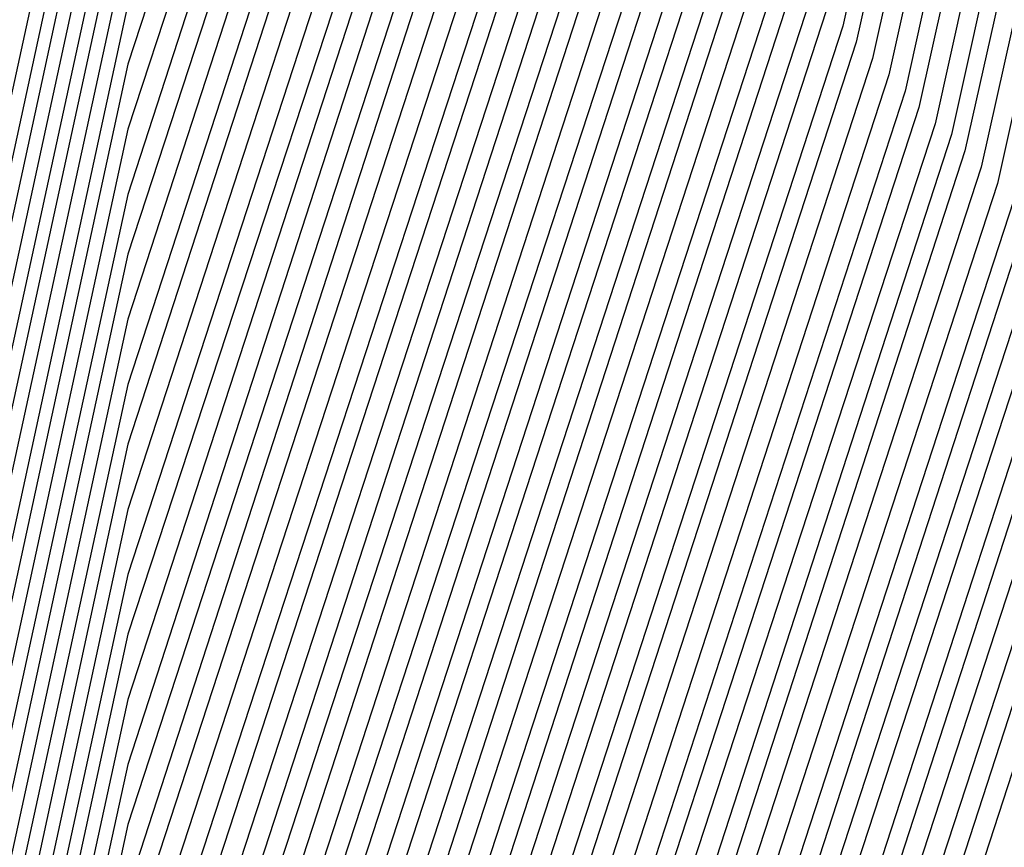
# Model space of a CAD drawing. Units: inches. Extents: x 986963 to 989603, y 7216058 to 7218698.
# Drawn here: x 988698 to 988701, y 7217306 to 7217309 of the extents above; entities that cross this region are included whole.
import ezdxf

# ---------------------------------------------------------------- set-up
doc = ezdxf.new("R2010")
doc.units = ezdxf.units.IN
doc.header["$MEASUREMENT"] = 0
doc.layers.add('Contour_98697216', color=7, linetype='Continuous', true_color=0xda5f38)

msp = doc.modelspace()

# ---------------------------------------------------------------- linework, layer by layer
at = {"layer": 'Contour_98697216'}
for points in [[(988684.9933, 7217328.8536, 2989), (988688.0499, 7217328.3849, 2989), (988692.8644, 7217327.1154, 2989), (988693.2257, 7217327.0958, 2989), (988698.0499, 7217324.6349, 2989), (988699.6124, 7217323.4826, 2989), (988700.4913, 7217321.9201, 2989), (988701.0382, 7217318.9318, 2989), (988702.0441, 7217315.924, 2989), (988702.5519, 7217311.9201, 2989), (988701.7316, 7217308.2286, 2989), (988700.462, 7217304.3224, 2989), (988699.8273, 7217301.9201, 2989), (988699.3683, 7217300.5919, 2989), (988698.0499, 7217298.3263, 2989), (988696.2238, 7217293.7365, 2989), (988694.173, 7217291.9201, 2989), (988691.3214, 7217288.6388, 2989), (988688.0499, 7217286.9591, 2989), (988683.8019, 7217286.1583, 2989)], [(988684.9445, 7217328.8146, 2988), (988688.0499, 7217328.3263, 2988), (988692.9425, 7217327.0372, 2988), (988693.1574, 7217327.0177, 2988), (988698.0499, 7217324.5372, 2988), (988699.5538, 7217323.424, 2988), (988700.3937, 7217321.9201, 2988), (988700.921, 7217319.049, 2988), (988701.9855, 7217315.8654, 2988), (988702.4835, 7217311.9201, 2988), (988701.673, 7217308.2872, 2988), (988700.3546, 7217304.2247, 2988), (988699.7492, 7217301.9201, 2988), (988699.3097, 7217300.6701, 2988), (988698.0499, 7217298.4826, 2988), (988696.1749, 7217293.7951, 2988), (988694.0753, 7217291.9201, 2988), (988691.2726, 7217288.6974, 2988), (988688.0499, 7217287.0372, 2988), (988683.7335, 7217286.2365, 2988)], [(988684.8956, 7217328.756, 2987), (988688.0499, 7217328.2677, 2987), (988693.0206, 7217326.9591, 2987), (988693.0792, 7217326.9591, 2987), (988698.0499, 7217324.4201, 2987), (988699.4855, 7217323.3654, 2987), (988700.296, 7217321.9201, 2987), (988700.7941, 7217319.1661, 2987), (988701.9269, 7217315.7872, 2987), (988702.4152, 7217311.9201, 2987), (988701.6242, 7217308.3458, 2987), (988700.2374, 7217304.1076, 2987), (988699.6613, 7217301.9201, 2987), (988699.2511, 7217300.7286, 2987), (988698.0499, 7217298.6388, 2987), (988696.1261, 7217293.8341, 2987), (988693.9679, 7217291.9201, 2987), (988691.214, 7217288.756, 2987), (988688.0499, 7217287.1154, 2987), (988683.6652, 7217286.2951, 2987)], [(988684.8468, 7217328.7169, 2986), (988688.0499, 7217328.2091, 2986), (988693.0206, 7217326.9005, 2986), (988693.1769, 7217326.7833, 2986), (988698.0499, 7217324.3029, 2986), (988699.4269, 7217323.2872, 2986), (988700.1984, 7217321.9201, 2986), (988700.6769, 7217319.3029, 2986), (988701.8683, 7217315.7286, 2986), (988702.3468, 7217311.9201, 2986), (988701.5656, 7217308.4044, 2986), (988700.13, 7217304.0099, 2986), (988699.5831, 7217301.9201, 2986), (988699.1925, 7217300.7872, 2986), (988698.0499, 7217298.8146, 2986), (988696.087, 7217293.8927, 2986), (988693.8702, 7217291.9201, 2986), (988691.1652, 7217288.8146, 2986), (988688.0499, 7217287.213, 2986), (988683.5968, 7217286.3732, 2986)], [(988684.7882, 7217328.6583, 2985), (988688.0499, 7217328.1505, 2985), (988692.9816, 7217326.8419, 2985), (988693.4015, 7217326.5685, 2985), (988698.0499, 7217324.2052, 2985), (988699.3585, 7217323.2286, 2985), (988700.0909, 7217321.9201, 2985), (988700.5499, 7217319.4201, 2985), (988701.7999, 7217315.6701, 2985), (988702.2784, 7217311.9201, 2985), (988701.507, 7217308.463, 2985), (988700.0226, 7217303.8927, 2985), (988699.505, 7217301.9201, 2985), (988699.1242, 7217300.8458, 2985), (988698.0499, 7217298.9708, 2985), (988696.0382, 7217293.9318, 2985), (988693.7726, 7217291.9201, 2985), (988691.1066, 7217288.8536, 2985), (988688.0499, 7217287.2911, 2985), (988683.5284, 7217286.4318, 2985)], [(988684.7394, 7217328.6193, 2984), (988688.0499, 7217328.0919, 2984), (988692.9327, 7217326.8029, 2984), (988693.6261, 7217326.3341, 2984), (988698.0499, 7217324.088, 2984), (988699.2999, 7217323.1701, 2984), (988699.9933, 7217321.9201, 2984), (988700.4327, 7217319.5372, 2984), (988701.7413, 7217315.6115, 2984), (988702.2101, 7217311.9201, 2984), (988701.4581, 7217308.5216, 2984), (988699.9152, 7217303.7755, 2984), (988699.4171, 7217301.9201, 2984), (988699.0656, 7217300.9044, 2984), (988698.0499, 7217299.1466, 2984), (988695.9894, 7217293.9708, 2984), (988693.6749, 7217291.9201, 2984), (988691.0577, 7217288.9122, 2984), (988688.0499, 7217287.3693, 2984), (988683.4601, 7217286.5099, 2984)], [(988684.6906, 7217328.5607, 2983), (988688.0499, 7217328.0333, 2983), (988692.8839, 7217326.7638, 2983), (988693.8507, 7217326.1193, 2983), (988698.0499, 7217323.9708, 2983), (988699.2316, 7217323.1115, 2983), (988699.8956, 7217321.9201, 2983), (988700.3058, 7217319.6544, 2983), (988701.6827, 7217315.5529, 2983), (988702.1417, 7217311.9201, 2983), (988701.3995, 7217308.5802, 2983), (988699.798, 7217303.6779, 2983), (988699.339, 7217301.9201, 2983), (988699.007, 7217300.963, 2983), (988698.0499, 7217299.3029, 2983), (988695.9406, 7217294.0294, 2983), (988693.5773, 7217291.9201, 2983), (988691.0089, 7217288.9708, 2983), (988688.0499, 7217287.4474, 2983), (988683.3917, 7217286.5685, 2983)], [(988684.6417, 7217328.5216, 2982), (988688.0499, 7217327.9747, 2982), (988692.8449, 7217326.7052, 2982), (988694.0851, 7217325.8849, 2982), (988698.0499, 7217323.8732, 2982), (988699.173, 7217323.0333, 2982), (988699.798, 7217321.9201, 2982), (988700.1886, 7217319.7911, 2982), (988701.6242, 7217315.4943, 2982), (988702.0734, 7217311.9201, 2982), (988701.3409, 7217308.6193, 2982), (988699.6906, 7217303.5607, 2982), (988699.2609, 7217301.9201, 2982), (988698.9484, 7217301.0216, 2982), (988698.0499, 7217299.4591, 2982), (988695.8917, 7217294.0685, 2982), (988693.4699, 7217291.9201, 2982), (988690.9503, 7217289.0099, 2982), (988688.0499, 7217287.5255, 2982), (988683.3234, 7217286.6466, 2982)], [(988684.5929, 7217328.463, 2981), (988688.0499, 7217327.9161, 2981), (988692.796, 7217326.6661, 2981), (988694.3097, 7217325.6701, 2981), (988698.0499, 7217323.756, 2981), (988699.1046, 7217322.9747, 2981), (988699.7003, 7217321.9201, 2981), (988700.0714, 7217319.9083, 2981), (988701.5656, 7217315.4357, 2981), (988702.005, 7217311.9201, 2981), (988701.2824, 7217308.6779, 2981), (988699.5831, 7217303.4435, 2981), (988699.1827, 7217301.9201, 2981), (988698.8898, 7217301.0802, 2981), (988698.0499, 7217299.6349, 2981), (988695.8527, 7217294.1271, 2981), (988693.3722, 7217291.9201, 2981), (988690.9015, 7217289.0685, 2981), (988688.0499, 7217287.6036, 2981), (988683.2648, 7217286.7052, 2981)], [(988684.5441, 7217328.424, 2980), (988688.0499, 7217327.8576, 2980), (988692.7472, 7217326.6271, 2980), (988694.5343, 7217325.4357, 2980), (988698.0499, 7217323.6388, 2980), (988699.0363, 7217322.9161, 2980), (988699.6027, 7217321.9201, 2980), (988699.9445, 7217320.0255, 2980), (988701.4972, 7217315.3771, 2980), (988701.9367, 7217311.9201, 2980), (988701.2335, 7217308.7365, 2980), (988699.4757, 7217303.3458, 2980), (988699.0949, 7217301.9201, 2980), (988698.8312, 7217301.1388, 2980), (988698.0499, 7217299.7911, 2980), (988695.8038, 7217294.1661, 2980), (988693.2745, 7217291.9201, 2980), (988690.8429, 7217289.1271, 2980), (988688.0499, 7217287.6818, 2980), (988683.1964, 7217286.7833, 2980)], [(988684.4952, 7217328.3654, 2979), (988688.0499, 7217327.799, 2979), (988692.7081, 7217326.5685, 2979), (988694.7589, 7217325.2208, 2979), (988698.0499, 7217323.5411, 2979), (988698.9777, 7217322.838, 2979), (988699.4952, 7217321.9201, 2979), (988699.8273, 7217320.1427, 2979), (988701.4386, 7217315.3185, 2979), (988701.8683, 7217311.9201, 2979), (988701.1749, 7217308.7951, 2979), (988699.3585, 7217303.2286, 2979), (988699.0167, 7217301.9201, 2979), (988698.7628, 7217301.1974, 2979), (988698.0499, 7217299.9669, 2979), (988695.755, 7217294.2052, 2979), (988693.1769, 7217291.9201, 2979), (988690.7941, 7217289.1857, 2979), (988688.0499, 7217287.7599, 2979), (988683.1281, 7217286.8419, 2979)], [(988684.4464, 7217328.3068, 2978), (988688.0499, 7217327.7404, 2978), (988692.6593, 7217326.5294, 2978), (988694.9835, 7217324.9865, 2978), (988698.0499, 7217323.424, 2978), (988698.9093, 7217322.7794, 2978), (988699.3976, 7217321.9201, 2978), (988699.7003, 7217320.2599, 2978), (988701.38, 7217315.2404, 2978), (988701.7999, 7217311.9201, 2978), (988701.1163, 7217308.8536, 2978), (988699.2511, 7217303.131, 2978), (988698.9386, 7217301.9201, 2978), (988698.7042, 7217301.256, 2978), (988698.0499, 7217300.1232, 2978), (988695.7062, 7217294.2638, 2978), (988693.0792, 7217291.9201, 2978), (988690.7355, 7217289.2247, 2978), (988688.0499, 7217287.8576, 2978), (988683.0597, 7217286.9201, 2978)], [(988684.3976, 7217328.2677, 2977), (988688.0499, 7217327.6818, 2977), (988692.6105, 7217326.4904, 2977), (988695.2081, 7217324.7521, 2977), (988698.0499, 7217323.3068, 2977), (988698.8507, 7217322.7208, 2977), (988699.2999, 7217321.9201, 2977), (988699.5831, 7217320.3966, 2977), (988701.3214, 7217315.1818, 2977), (988701.7316, 7217311.9201, 2977), (988701.0577, 7217308.9122, 2977), (988699.1437, 7217303.0138, 2977), (988698.8507, 7217301.9201, 2977), (988698.6456, 7217301.3146, 2977), (988698.0499, 7217300.299, 2977), (988695.6574, 7217294.3029, 2977), (988692.9816, 7217291.9201, 2977), (988690.6867, 7217289.2833, 2977), (988688.0499, 7217287.9357, 2977), (988683.1378, 7217287.0177, 2977)], [(988684.3488, 7217328.2091, 2976), (988688.0499, 7217327.6427, 2976), (988692.5714, 7217326.4318, 2976), (988695.4327, 7217324.5372, 2976), (988698.0499, 7217323.2091, 2976), (988698.7824, 7217322.6622, 2976), (988699.2023, 7217321.9201, 2976), (988699.4562, 7217320.5138, 2976), (988701.2628, 7217315.1232, 2976), (988701.6632, 7217311.9201, 2976), (988701.0089, 7217308.9708, 2976), (988699.0363, 7217302.8966, 2976), (988698.7726, 7217301.9201, 2976), (988698.587, 7217301.3927, 2976), (988698.0499, 7217300.4552, 2976), (988695.6183, 7217294.3615, 2976), (988692.8742, 7217291.9201, 2976), (988690.6281, 7217289.3419, 2976), (988688.0499, 7217288.0138, 2976), (988683.2355, 7217287.1154, 2976)], [(988684.2999, 7217328.1701, 2975), (988688.0499, 7217327.5841, 2975), (988692.5226, 7217326.3927, 2975), (988695.6574, 7217324.3029, 2975), (988698.0499, 7217323.0919, 2975), (988698.7238, 7217322.5841, 2975), (988699.1046, 7217321.9201, 2975), (988699.339, 7217320.631, 2975), (988701.1945, 7217315.0646, 2975), (988701.5949, 7217311.9201, 2975), (988700.9503, 7217309.0099, 2975), (988698.9191, 7217302.799, 2975), (988698.6945, 7217301.9201, 2975), (988698.5284, 7217301.4513, 2975), (988698.0499, 7217300.6115, 2975), (988695.5695, 7217294.4005, 2975), (988692.7765, 7217291.9201, 2975), (988690.5792, 7217289.4005, 2975), (988688.0499, 7217288.0919, 2975), (988683.3429, 7217287.213, 2975)], [(988684.2511, 7217328.1115, 2974), (988688.0499, 7217327.5255, 2974), (988692.4738, 7217326.3536, 2974), (988695.8917, 7217324.088, 2974), (988698.0499, 7217322.9747, 2974), (988698.6554, 7217322.5255, 2974), (988698.9972, 7217321.9201, 2974), (988699.212, 7217320.7482, 2974), (988701.1359, 7217315.006, 2974), (988701.5265, 7217311.9201, 2974), (988700.8917, 7217309.0685, 2974), (988698.8117, 7217302.6818, 2974), (988698.6163, 7217301.9201, 2974), (988698.4699, 7217301.5099, 2974), (988698.0499, 7217300.7872, 2974), (988695.5206, 7217294.4396, 2974), (988692.6788, 7217291.9201, 2974), (988690.5206, 7217289.4396, 2974), (988688.0499, 7217288.1701, 2974), (988683.4406, 7217287.3107, 2974)], [(988684.1925, 7217328.0724, 2973), (988688.0499, 7217327.4669, 2973), (988692.4347, 7217326.2951, 2973), (988696.1163, 7217323.8536, 2973), (988698.0499, 7217322.8771, 2973), (988698.5968, 7217322.4669, 2973), (988698.8995, 7217321.9201, 2973), (988699.0949, 7217320.8849, 2973), (988701.0773, 7217314.9474, 2973), (988701.4581, 7217311.9201, 2973), (988700.8429, 7217309.1271, 2973), (988698.7042, 7217302.5646, 2973), (988698.5284, 7217301.9201, 2973), (988698.4113, 7217301.5685, 2973), (988698.0499, 7217300.9435, 2973), (988695.4718, 7217294.4982, 2973), (988692.5812, 7217291.9201, 2973), (988690.4718, 7217289.4982, 2973), (988688.0499, 7217288.2482, 2973), (988683.5382, 7217287.4083, 2973)], [(988684.1437, 7217328.0138, 2972), (988688.0499, 7217327.4083, 2972), (988692.3859, 7217326.256, 2972), (988696.3409, 7217323.6388, 2972), (988698.0499, 7217322.7599, 2972), (988698.5284, 7217322.4083, 2972), (988698.8019, 7217321.9201, 2972), (988698.9679, 7217321.0021, 2972), (988701.0187, 7217314.8888, 2972), (988701.3898, 7217311.9201, 2972), (988700.7843, 7217309.1857, 2972), (988698.5968, 7217302.4669, 2972), (988698.4503, 7217301.9201, 2972), (988698.3429, 7217301.6271, 2972), (988698.0499, 7217301.1193, 2972), (988695.4327, 7217294.5372, 2972), (988692.4835, 7217291.9201, 2972), (988690.423, 7217289.5568, 2972), (988688.0499, 7217288.3263, 2972), (988683.6359, 7217287.506, 2972)], [(988684.0949, 7217327.9747, 2971), (988688.0499, 7217327.3497, 2971), (988692.3468, 7217326.2169, 2971), (988696.5656, 7217323.4044, 2971), (988698.0499, 7217322.6427, 2971), (988698.4699, 7217322.3302, 2971), (988698.7042, 7217321.9201, 2971), (988698.8507, 7217321.1193, 2971), (988700.9503, 7217314.8302, 2971), (988701.3214, 7217311.9201, 2971), (988700.7257, 7217309.2443, 2971), (988698.4796, 7217302.3497, 2971), (988698.3722, 7217301.9201, 2971), (988698.2843, 7217301.6857, 2971), (988698.0499, 7217301.2755, 2971), (988695.3839, 7217294.5958, 2971), (988692.3761, 7217291.9201, 2971), (988690.3644, 7217289.5958, 2971), (988688.0499, 7217288.4044, 2971), (988683.7335, 7217287.6036, 2971)], [(988684.046, 7217327.9161, 2970), (988688.0499, 7217327.2911, 2970), (988692.298, 7217326.1583, 2970), (988696.7902, 7217323.1896, 2970), (988698.0499, 7217322.5451, 2970), (988698.4015, 7217322.2716, 2970), (988698.6066, 7217321.9201, 2970), (988698.7335, 7217321.2365, 2970), (988700.8917, 7217314.7716, 2970), (988701.2531, 7217311.9201, 2970), (988700.6671, 7217309.3029, 2970), (988698.3722, 7217302.2521, 2970), (988698.2843, 7217301.9201, 2970), (988698.2257, 7217301.7443, 2970), (988698.0499, 7217301.4318, 2970), (988695.3351, 7217294.6349, 2970), (988692.2784, 7217291.9201, 2970), (988690.3156, 7217289.6544, 2970), (988688.0499, 7217288.5021, 2970), (988683.8312, 7217287.7013, 2970)], [(988683.9972, 7217327.8771, 2969), (988688.0499, 7217327.2326, 2969), (988692.2492, 7217326.1193, 2969), (988697.0148, 7217322.9552, 2969), (988698.0499, 7217322.4279, 2969), (988698.3429, 7217322.213, 2969), (988698.5089, 7217321.9201, 2969), (988698.6066, 7217321.3536, 2969), (988700.8331, 7217314.713, 2969), (988701.1847, 7217311.9201, 2969), (988700.6183, 7217309.3615, 2969), (988698.2648, 7217302.1349, 2969), (988698.2062, 7217301.9201, 2969), (988698.1671, 7217301.8029, 2969), (988698.0499, 7217301.6076, 2969), (988695.2863, 7217294.674, 2969), (988692.1808, 7217291.9201, 2969), (988690.257, 7217289.713, 2969), (988688.0499, 7217288.5802, 2969), (988683.9288, 7217287.799, 2969)], [(988683.9484, 7217327.8185, 2968), (988688.0499, 7217327.174, 2968), (988692.2101, 7217326.0802, 2968), (988697.2394, 7217322.7208, 2968), (988698.0499, 7217322.3107, 2968), (988698.2745, 7217322.1544, 2968), (988698.4015, 7217321.9201, 2968), (988698.4894, 7217321.4904, 2968), (988700.7745, 7217314.6349, 2968), (988701.1163, 7217311.9201, 2968), (988700.5597, 7217309.4201, 2968), (988698.1476, 7217302.0177, 2968), (988698.1281, 7217301.9201, 2968), (988698.1085, 7217301.8615, 2968), (988698.0499, 7217301.7638, 2968), (988695.2374, 7217294.7326, 2968), (988692.0831, 7217291.9201, 2968), (988690.2081, 7217289.7716, 2968), (988688.0499, 7217288.6583, 2968), (988684.0363, 7217287.8966, 2968)], [(988683.8995, 7217327.7599, 2967), (988688.0499, 7217327.1154, 2967), (988692.1613, 7217326.0216, 2967), (988697.464, 7217322.506, 2967), (988698.0499, 7217322.213, 2967), (988698.2159, 7217322.0763, 2967), (988698.3038, 7217321.9201, 2967), (988698.3624, 7217321.6076, 2967), (988700.7159, 7217314.5763, 2967), (988701.048, 7217311.9201, 2967), (988700.5011, 7217309.4591, 2967), (988698.0499, 7217301.9396, 2967), (988698.0402, 7217301.9201, 2967), (988695.1984, 7217294.7716, 2967), (988691.9855, 7217291.9201, 2967), (988690.1495, 7217289.8107, 2967), (988688.0499, 7217288.7365, 2967), (988684.1339, 7217287.9943, 2967)], [(988683.8507, 7217327.7208, 2966), (988688.0499, 7217327.0568, 2966), (988692.1124, 7217325.9826, 2966), (988697.6886, 7217322.2716, 2966), (988698.0499, 7217322.0958, 2966), (988698.1476, 7217322.0177, 2966), (988698.2062, 7217321.9201, 2966), (988698.2452, 7217321.7247, 2966), (988700.6476, 7217314.5177, 2966), (988700.9796, 7217311.9201, 2966), (988700.4425, 7217309.5177, 2966), (988698.0499, 7217302.1544, 2966), (988698.0109, 7217301.9591, 2966), (988698.0011, 7217301.9201, 2966), (988697.9327, 7217301.8029, 2966), (988695.1495, 7217294.8302, 2966), (988691.8781, 7217291.9201, 2966), (988690.1007, 7217289.8693, 2966), (988688.0499, 7217288.8146, 2966), (988684.2316, 7217288.0919, 2966)], [(988683.8019, 7217327.6622, 2965), (988688.0499, 7217326.9982, 2965), (988692.0734, 7217325.9435, 2965), (988697.923, 7217322.0568, 2965), (988698.0499, 7217321.9786, 2965), (988698.089, 7217321.9591, 2965), (988698.1085, 7217321.9201, 2965), (988698.1183, 7217321.8419, 2965), (988700.589, 7217314.4591, 2965), (988700.9113, 7217311.9201, 2965), (988700.3937, 7217309.5763, 2965), (988698.0499, 7217302.3888, 2965), (988697.962, 7217301.9982, 2965), (988697.9523, 7217301.9201, 2965), (988697.8253, 7217301.6857, 2965), (988695.1007, 7217294.8693, 2965), (988691.7804, 7217291.9201, 2965), (988690.0421, 7217289.9279, 2965), (988688.0499, 7217288.8927, 2965), (988684.3292, 7217288.2091, 2965)], [(988683.7531, 7217327.6232, 2964), (988688.0499, 7217326.9396, 2964), (988692.0245, 7217325.8849, 2964), (988698.0011, 7217321.9201, 2964), (988698.0304, 7217321.9005, 2964), (988698.0499, 7217321.8224, 2964), (988700.5304, 7217314.4005, 2964), (988700.8429, 7217311.9201, 2964), (988700.3351, 7217309.6349, 2964), (988698.0499, 7217302.6232, 2964), (988697.923, 7217302.0372, 2964), (988697.9034, 7217301.9201, 2964), (988697.7179, 7217301.588, 2964), (988695.0519, 7217294.9083, 2964), (988691.6827, 7217291.9201, 2964), (988689.9933, 7217289.9865, 2964), (988688.0499, 7217288.9708, 2964), (988684.4269, 7217288.3068, 2964)], [(988683.7042, 7217327.5646, 2963), (988688.0499, 7217326.881, 2963), (988691.9757, 7217325.8458, 2963), (988697.8839, 7217321.9201, 2963), (988697.9718, 7217321.8419, 2963), (988698.0499, 7217321.5685, 2963), (988700.4718, 7217314.3419, 2963), (988700.7745, 7217311.9201, 2963), (988700.2765, 7217309.6935, 2963), (988698.0499, 7217302.838, 2963), (988697.8839, 7217302.0763, 2963), (988697.8546, 7217301.9201, 2963), (988697.6105, 7217301.4708, 2963), (988695.0031, 7217294.9669, 2963), (988691.5851, 7217291.9201, 2963), (988689.9445, 7217290.0255, 2963), (988688.0499, 7217289.0685, 2963), (988684.5245, 7217288.4044, 2963)], [(988683.6456, 7217327.5255, 2962), (988688.0499, 7217326.8224, 2962), (988691.9367, 7217325.8068, 2962), (988697.7765, 7217321.9201, 2962), (988697.923, 7217321.7833, 2962), (988698.0499, 7217321.3341, 2962), (988700.4132, 7217314.2833, 2962), (988700.7062, 7217311.9201, 2962), (988700.2277, 7217309.7521, 2962), (988698.0499, 7217303.0724, 2962), (988697.8449, 7217302.1349, 2962), (988697.8058, 7217301.9201, 2962), (988697.4933, 7217301.3732, 2962), (988694.964, 7217295.006, 2962), (988691.4874, 7217291.9201, 2962), (988689.8859, 7217290.0841, 2962), (988688.0499, 7217289.1466, 2962), (988684.632, 7217288.5021, 2962)], [(988683.5968, 7217327.4669, 2961), (988688.0499, 7217326.7638, 2961), (988691.8878, 7217325.7482, 2961), (988697.6593, 7217321.9201, 2961), (988697.8644, 7217321.7443, 2961), (988698.0499, 7217321.0997, 2961), (988700.3449, 7217314.2247, 2961), (988700.6378, 7217311.9201, 2961), (988700.1691, 7217309.8107, 2961), (988698.0499, 7217303.3068, 2961), (988697.8058, 7217302.174, 2961), (988697.757, 7217301.9201, 2961), (988697.3859, 7217301.256, 2961), (988694.9152, 7217295.0646, 2961), (988691.38, 7217291.9201, 2961), (988689.837, 7217290.1427, 2961), (988688.0499, 7217289.2247, 2961), (988684.7296, 7217288.5997, 2961)], [(988683.548, 7217327.4279, 2960), (988688.0499, 7217326.7052, 2960), (988691.839, 7217325.7091, 2960), (988697.5421, 7217321.9201, 2960), (988697.8156, 7217321.6857, 2960), (988698.0499, 7217320.8458, 2960), (988700.2863, 7217314.1661, 2960), (988700.5695, 7217311.9201, 2960), (988700.1105, 7217309.8497, 2960), (988698.0499, 7217303.5216, 2960), (988697.7667, 7217302.213, 2960), (988697.7081, 7217301.9201, 2960), (988697.2784, 7217301.1583, 2960), (988694.8663, 7217295.1036, 2960), (988691.2824, 7217291.9201, 2960), (988689.7784, 7217290.1818, 2960), (988688.0499, 7217289.3029, 2960), (988684.8273, 7217288.6974, 2960)], [(988683.4992, 7217327.3693, 2959), (988688.0499, 7217326.6661, 2959), (988691.7999, 7217325.6701, 2959), (988697.4347, 7217321.9201, 2959), (988697.757, 7217321.6271, 2959), (988698.0499, 7217320.6115, 2959), (988700.2277, 7217314.088, 2959), (988700.5011, 7217311.9201, 2959), (988700.0519, 7217309.9083, 2959), (988698.0499, 7217303.756, 2959), (988697.7179, 7217302.2521, 2959), (988697.6593, 7217301.9201, 2959), (988697.171, 7217301.0411, 2959), (988694.8175, 7217295.1427, 2959), (988691.1847, 7217291.9201, 2959), (988689.7296, 7217290.2404, 2959), (988688.0499, 7217289.381, 2959), (988684.9249, 7217288.7951, 2959)], [(988683.4503, 7217327.3302, 2958), (988688.0499, 7217326.6076, 2958), (988691.7511, 7217325.631, 2958), (988697.3175, 7217321.9201, 2958), (988697.7081, 7217321.5685, 2958), (988698.0499, 7217320.3576, 2958), (988700.1691, 7217314.0294, 2958), (988700.4327, 7217311.9201, 2958), (988700.0031, 7217309.9669, 2958), (988698.0499, 7217303.9904, 2958), (988697.6788, 7217302.2911, 2958), (988697.6105, 7217301.9201, 2958), (988697.0636, 7217300.924, 2958), (988694.7687, 7217295.2013, 2958), (988691.087, 7217291.9201, 2958), (988689.671, 7217290.299, 2958), (988688.0499, 7217289.4591, 2958), (988685.0226, 7217288.8927, 2958)], [(988683.4015, 7217327.2716, 2957), (988688.0499, 7217326.549, 2957), (988691.7023, 7217325.5724, 2957), (988697.2101, 7217321.9201, 2957), (988697.6495, 7217321.5099, 2957), (988698.0499, 7217320.1232, 2957), (988700.1007, 7217313.9708, 2957), (988700.3644, 7217311.9201, 2957), (988699.9445, 7217310.0255, 2957), (988698.0499, 7217304.2052, 2957), (988697.6398, 7217302.3302, 2957), (988697.5617, 7217301.9201, 2957), (988696.9562, 7217300.8263, 2957), (988694.7296, 7217295.2404, 2957), (988690.9894, 7217291.9201, 2957), (988689.6222, 7217290.3576, 2957), (988688.0499, 7217289.5372, 2957), (988685.1202, 7217288.9904, 2957)], [(988683.3527, 7217327.213, 2956), (988688.0499, 7217326.4904, 2956), (988691.6632, 7217325.5333, 2956), (988697.0929, 7217321.9201, 2956), (988697.5909, 7217321.4708, 2956), (988698.0499, 7217319.8888, 2956), (988700.0421, 7217313.9122, 2956), (988700.296, 7217311.9201, 2956), (988699.8859, 7217310.0841, 2956), (988698.0499, 7217304.4396, 2956), (988697.6007, 7217302.3693, 2956), (988697.5128, 7217301.9201, 2956), (988696.839, 7217300.7091, 2956), (988694.6808, 7217295.299, 2956), (988690.882, 7217291.9201, 2956), (988689.5636, 7217290.3966, 2956), (988688.0499, 7217289.6154, 2956), (988685.2179, 7217289.088, 2956)], [(988683.3038, 7217327.174, 2955), (988688.0499, 7217326.4318, 2955), (988691.6144, 7217325.4943, 2955), (988696.9757, 7217321.9201, 2955), (988697.5421, 7217321.4122, 2955), (988698.0499, 7217319.6349, 2955), (988699.9835, 7217313.8536, 2955), (988700.2277, 7217311.9201, 2955), (988699.837, 7217310.1427, 2955), (988698.0499, 7217304.674, 2955), (988697.5617, 7217302.4083, 2955), (988697.464, 7217301.9201, 2955), (988696.7316, 7217300.6115, 2955), (988694.632, 7217295.338, 2955), (988690.7843, 7217291.9201, 2955), (988689.5148, 7217290.4552, 2955), (988688.0499, 7217289.713, 2955), (988685.3253, 7217289.1857, 2955)], [(988683.255, 7217327.1154, 2954), (988688.0499, 7217326.3732, 2954), (988691.5656, 7217325.4357, 2954), (988696.8683, 7217321.9201, 2954), (988697.4835, 7217321.3536, 2954), (988698.0499, 7217319.4005, 2954), (988699.9249, 7217313.7951, 2954), (988700.1593, 7217311.9201, 2954), (988699.7784, 7217310.2013, 2954), (988698.0499, 7217304.8888, 2954), (988697.5226, 7217302.4474, 2954), (988697.4152, 7217301.9201, 2954), (988696.6242, 7217300.4943, 2954), (988694.5831, 7217295.3771, 2954), (988690.6867, 7217291.9201, 2954), (988689.4562, 7217290.5138, 2954), (988688.0499, 7217289.7911, 2954), (988685.423, 7217289.2833, 2954)], [(988683.2062, 7217327.0763, 2953), (988688.0499, 7217326.3146, 2953), (988691.5265, 7217325.3966, 2953), (988696.7511, 7217321.9201, 2953), (988697.4347, 7217321.2951, 2953), (988698.0499, 7217319.1466, 2953), (988699.8663, 7217313.7365, 2953), (988700.0909, 7217311.9201, 2953), (988699.7199, 7217310.2404, 2953), (988698.0499, 7217305.1232, 2953), (988697.4835, 7217302.4865, 2953), (988697.3663, 7217301.9201, 2953), (988696.5167, 7217300.3771, 2953), (988694.5343, 7217295.4357, 2953), (988690.589, 7217291.9201, 2953), (988689.4074, 7217290.5529, 2953), (988688.0499, 7217289.8693, 2953), (988685.5206, 7217289.381, 2953)], [(988683.1574, 7217327.0177, 2952), (988688.0499, 7217326.256, 2952), (988691.4777, 7217325.3576, 2952), (988696.6339, 7217321.9201, 2952), (988697.3761, 7217321.256, 2952), (988698.0499, 7217318.9122, 2952), (988699.798, 7217313.6779, 2952), (988700.0226, 7217311.9201, 2952), (988699.6613, 7217310.299, 2952), (988698.0499, 7217305.3576, 2952), (988697.4347, 7217302.5255, 2952), (988697.3175, 7217301.9201, 2952), (988696.4093, 7217300.2794, 2952), (988694.4952, 7217295.4747, 2952), (988690.4913, 7217291.9201, 2952), (988689.3585, 7217290.6115, 2952), (988688.0499, 7217289.9474, 2952), (988685.6183, 7217289.4982, 2952)], [(988683.1085, 7217326.9786, 2951), (988688.0499, 7217326.1974, 2951), (988691.4288, 7217325.299, 2951), (988696.5265, 7217321.9201, 2951), (988697.3273, 7217321.1974, 2951), (988698.0499, 7217318.6779, 2951), (988699.7394, 7217313.6193, 2951), (988699.9542, 7217311.9201, 2951), (988699.6124, 7217310.3576, 2951), (988698.0499, 7217305.5724, 2951), (988697.3956, 7217302.5646, 2951), (988697.2687, 7217301.9201, 2951), (988696.3019, 7217300.1622, 2951), (988694.4464, 7217295.5333, 2951), (988690.3937, 7217291.9201, 2951), (988689.2999, 7217290.6701, 2951), (988688.0499, 7217290.0255, 2951), (988685.7159, 7217289.5958, 2951)], [(988683.0499, 7217326.9201, 2950), (988688.0499, 7217326.1388, 2950), (988691.3898, 7217325.2599, 2950), (988696.4093, 7217321.9201, 2950), (988697.2687, 7217321.1388, 2950), (988698.0499, 7217318.424, 2950), (988699.6808, 7217313.5411, 2950), (988699.8859, 7217311.9201, 2950), (988699.5538, 7217310.4161, 2950), (988698.0499, 7217305.8068, 2950), (988697.3566, 7217302.6036, 2950), (988697.2199, 7217301.9201, 2950), (988696.1847, 7217300.0646, 2950), (988694.3976, 7217295.5724, 2950), (988690.2863, 7217291.9201, 2950), (988689.2511, 7217290.7286, 2950), (988688.0499, 7217290.1036, 2950), (988685.8136, 7217289.6935, 2950)], [(988683.1085, 7217326.8615, 2949), (988688.0499, 7217326.0802, 2949), (988691.3409, 7217325.2208, 2949), (988696.2921, 7217321.9201, 2949), (988697.2199, 7217321.0802, 2949), (988698.0499, 7217318.1896, 2949), (988699.6222, 7217313.4826, 2949), (988699.8175, 7217311.9201, 2949), (988699.4952, 7217310.4747, 2949), (988698.0499, 7217306.0411, 2949), (988697.3175, 7217302.6622, 2949), (988697.171, 7217301.9201, 2949), (988696.0773, 7217299.9474, 2949), (988694.3488, 7217295.6115, 2949), (988690.1886, 7217291.9201, 2949), (988689.1925, 7217290.7677, 2949), (988688.0499, 7217290.1818, 2949), (988685.921, 7217289.7911, 2949)], [(988683.1769, 7217326.7833, 2948), (988688.0499, 7217326.0216, 2948), (988691.2921, 7217325.1622, 2948), (988696.1847, 7217321.9201, 2948), (988697.1613, 7217321.0411, 2948), (988698.0499, 7217317.9357, 2948), (988699.5636, 7217313.424, 2948), (988699.7492, 7217311.9201, 2948), (988699.4367, 7217310.5333, 2948), (988698.0499, 7217306.256, 2948), (988697.2784, 7217302.7013, 2948), (988697.1222, 7217301.9201, 2948), (988695.9699, 7217299.8497, 2948), (988694.2999, 7217295.6701, 2948), (988690.0909, 7217291.9201, 2948), (988689.1437, 7217290.8263, 2948), (988688.0499, 7217290.2599, 2948), (988686.0187, 7217289.8888, 2948)], [(988683.2452, 7217326.7247, 2947), (988688.0499, 7217325.963, 2947), (988691.2531, 7217325.1232, 2947), (988696.0675, 7217321.9201, 2947), (988697.1124, 7217320.9826, 2947), (988698.0499, 7217317.7013, 2947), (988699.4952, 7217313.3654, 2947), (988699.6808, 7217311.9201, 2947), (988699.3878, 7217310.5919, 2947), (988698.0499, 7217306.4904, 2947), (988697.2394, 7217302.7404, 2947), (988697.0734, 7217301.9201, 2947), (988695.8624, 7217299.7326, 2947), (988694.2609, 7217295.7091, 2947), (988689.9933, 7217291.9201, 2947), (988689.0851, 7217290.8849, 2947), (988688.0499, 7217290.3576, 2947), (988686.1163, 7217289.9865, 2947)], [(988683.3136, 7217326.6466, 2946), (988688.0499, 7217325.9044, 2946), (988691.2042, 7217325.0841, 2946), (988695.9503, 7217321.9201, 2946), (988697.0538, 7217320.924, 2946), (988698.0499, 7217317.4669, 2946), (988699.4367, 7217313.3068, 2946), (988699.6124, 7217311.9201, 2946), (988699.3292, 7217310.6505, 2946), (988698.0499, 7217306.7052, 2946), (988697.1906, 7217302.7794, 2946), (988697.0245, 7217301.9201, 2946), (988695.755, 7217299.6154, 2946), (988694.212, 7217295.7677, 2946), (988689.8956, 7217291.9201, 2946), (988689.0363, 7217290.9435, 2946), (988688.0499, 7217290.4357, 2946), (988686.214, 7217290.0841, 2946)], [(988683.382, 7217326.588, 2945), (988688.0499, 7217325.8458, 2945), (988691.1554, 7217325.0255, 2945), (988695.8429, 7217321.9201, 2945), (988697.005, 7217320.8654, 2945), (988698.0499, 7217317.213, 2945), (988699.3781, 7217313.2482, 2945), (988699.5441, 7217311.9201, 2945), (988699.2706, 7217310.6896, 2945), (988698.0499, 7217306.9396, 2945), (988697.1515, 7217302.8185, 2945), (988696.9757, 7217301.9201, 2945), (988695.6476, 7217299.5177, 2945), (988694.1632, 7217295.8068, 2945), (988689.7882, 7217291.9201, 2945), (988688.9777, 7217290.9826, 2945), (988688.0499, 7217290.5138, 2945), (988686.3117, 7217290.1818, 2945)], [(988683.4503, 7217326.5099, 2944), (988688.0499, 7217325.7872, 2944), (988691.1163, 7217324.9865, 2944), (988695.7257, 7217321.9201, 2944), (988696.9464, 7217320.8263, 2944), (988698.0499, 7217316.9786, 2944), (988699.3195, 7217313.1896, 2944), (988699.4757, 7217311.9201, 2944), (988699.2218, 7217310.7482, 2944), (988698.0499, 7217307.174, 2944), (988697.1124, 7217302.8576, 2944), (988696.9269, 7217301.9201, 2944), (988695.5304, 7217299.4005, 2944), (988694.1144, 7217295.8458, 2944), (988689.6906, 7217291.9201, 2944), (988688.9288, 7217291.0411, 2944), (988688.0499, 7217290.5919, 2944), (988686.4093, 7217290.2794, 2944)], [(988683.5187, 7217326.4513, 2943), (988688.0499, 7217325.7286, 2943), (988691.0675, 7217324.9474, 2943), (988695.6085, 7217321.9201, 2943), (988696.8976, 7217320.7677, 2943), (988698.0499, 7217316.7247, 2943), (988699.2511, 7217313.131, 2943), (988699.4074, 7217311.9201, 2943), (988699.1632, 7217310.8068, 2943), (988698.0499, 7217307.3888, 2943), (988697.0734, 7217302.8966, 2943), (988696.8781, 7217301.9201, 2943), (988695.423, 7217299.3029, 2943), (988694.0656, 7217295.9044, 2943), (988689.5929, 7217291.9201, 2943), (988688.88, 7217291.0997, 2943), (988688.0499, 7217290.6701, 2943), (988686.5167, 7217290.3771, 2943)], [(988683.587, 7217326.3732, 2942), (988688.0499, 7217325.6701, 2942), (988691.0284, 7217324.8888, 2942), (988695.5011, 7217321.9201, 2942), (988696.839, 7217320.7091, 2942), (988698.0499, 7217316.4904, 2942), (988699.1925, 7217313.0724, 2942), (988699.339, 7217311.9201, 2942), (988699.1046, 7217310.8654, 2942), (988698.0499, 7217307.6232, 2942), (988697.0343, 7217302.9357, 2942), (988696.8292, 7217301.9201, 2942), (988695.3156, 7217299.1857, 2942), (988694.0265, 7217295.9435, 2942), (988689.4952, 7217291.9201, 2942), (988688.8214, 7217291.1388, 2942), (988688.0499, 7217290.7482, 2942), (988686.6144, 7217290.4747, 2942)], [(988683.6554, 7217326.3146, 2941), (988688.0499, 7217325.631, 2941), (988690.9796, 7217324.8497, 2941), (988695.3839, 7217321.9201, 2941), (988696.7902, 7217320.6505, 2941), (988698.0499, 7217316.256, 2941), (988699.1339, 7217313.0138, 2941), (988699.2706, 7217311.9201, 2941), (988699.046, 7217310.924, 2941), (988698.0499, 7217307.8576, 2941), (988696.9952, 7217302.9747, 2941), (988696.7804, 7217301.9201, 2941), (988695.2081, 7217299.0685, 2941), (988693.9777, 7217296.0021, 2941), (988689.3976, 7217291.9201, 2941), (988688.7726, 7217291.1974, 2941), (988688.0499, 7217290.8263, 2941), (988686.712, 7217290.5724, 2941)], [(988683.7238, 7217326.2365, 2940), (988688.0499, 7217325.5724, 2940), (988690.9308, 7217324.8107, 2940), (988695.2667, 7217321.9201, 2940), (988696.7316, 7217320.5919, 2940), (988698.0499, 7217316.0021, 2940), (988699.0753, 7217312.9357, 2940), (988699.2023, 7217311.9201, 2940), (988698.9972, 7217310.9826, 2940), (988698.0499, 7217308.0724, 2940), (988696.9464, 7217303.0138, 2940), (988696.7316, 7217301.9201, 2940), (988695.1007, 7217298.9708, 2940), (988693.9288, 7217296.0411, 2940), (988689.2902, 7217291.9201, 2940), (988688.714, 7217291.256, 2940), (988688.0499, 7217290.9044, 2940), (988686.8097, 7217290.6701, 2940)], [(988683.7921, 7217326.1779, 2939), (988688.0499, 7217325.5138, 2939), (988690.8917, 7217324.7521, 2939), (988695.1593, 7217321.9201, 2939), (988696.673, 7217320.5529, 2939), (988698.0499, 7217315.7677, 2939), (988699.0167, 7217312.8771, 2939), (988699.1339, 7217311.9201, 2939), (988698.9386, 7217311.0411, 2939), (988698.0499, 7217308.3068, 2939), (988696.9074, 7217303.0529, 2939), (988696.6827, 7217301.9201, 2939), (988694.9835, 7217298.8536, 2939), (988693.88, 7217296.0802, 2939), (988689.1925, 7217291.9201, 2939), (988688.6652, 7217291.3146, 2939), (988688.0499, 7217291.0021, 2939), (988686.9074, 7217290.7872, 2939)], [(988683.8605, 7217326.0997, 2938), (988688.0499, 7217325.4552, 2938), (988690.8429, 7217324.713, 2938), (988695.0421, 7217321.9201, 2938), (988696.6242, 7217320.4943, 2938), (988698.0499, 7217315.5138, 2938), (988698.9484, 7217312.8185, 2938), (988699.0656, 7217311.9201, 2938), (988698.88, 7217311.0802, 2938), (988698.0499, 7217308.5411, 2938), (988696.8683, 7217303.0919, 2938), (988696.6339, 7217301.9201, 2938), (988694.8761, 7217298.756, 2938), (988693.8312, 7217296.1388, 2938), (988689.0949, 7217291.9201, 2938), (988688.6066, 7217291.3536, 2938), (988688.0499, 7217291.0802, 2938), (988687.005, 7217290.8849, 2938)], [(988683.9288, 7217326.0411, 2937), (988688.0499, 7217325.3966, 2937), (988690.7941, 7217324.674, 2937), (988694.9249, 7217321.9201, 2937), (988696.5656, 7217320.4357, 2937), (988698.0499, 7217315.2794, 2937), (988698.8898, 7217312.7599, 2937), (988698.9972, 7217311.9201, 2937), (988698.8214, 7217311.1388, 2937), (988698.0499, 7217308.756, 2937), (988696.8292, 7217303.1505, 2937), (988696.5851, 7217301.9201, 2937), (988694.7687, 7217298.6388, 2937), (988693.7921, 7217296.1779, 2937), (988688.9972, 7217291.9201, 2937), (988688.5577, 7217291.4122, 2937), (988688.0499, 7217291.1583, 2937), (988687.1027, 7217290.9826, 2937), (988681.0577, 7217288.9122, 2937)], [(988683.9972, 7217325.963, 2936), (988688.0499, 7217325.338, 2936), (988690.755, 7217324.6154, 2936), (988694.8175, 7217321.9201, 2936), (988696.5167, 7217320.3771, 2936), (988698.0499, 7217315.0451, 2936), (988698.8312, 7217312.7013, 2936), (988698.9288, 7217311.9201, 2936), (988698.7726, 7217311.1974, 2936), (988698.0499, 7217308.9904, 2936), (988696.7902, 7217303.1896, 2936), (988696.5363, 7217301.9201, 2936), (988694.6613, 7217298.5216, 2936), (988693.7433, 7217296.2365, 2936), (988688.8995, 7217291.9201, 2936), (988688.4992, 7217291.4708, 2936), (988688.0499, 7217291.2365, 2936), (988687.2101, 7217291.0802, 2936), (988681.0089, 7217288.9708, 2936)], [(988684.0656, 7217325.9044, 2935), (988688.0499, 7217325.2794, 2935), (988690.7062, 7217324.5763, 2935), (988694.7003, 7217321.9201, 2935), (988696.4581, 7217320.338, 2935), (988698.0499, 7217314.7911, 2935), (988698.7726, 7217312.6427, 2935), (988698.8605, 7217311.9201, 2935), (988698.714, 7217311.256, 2935), (988698.0499, 7217309.2247, 2935), (988696.7511, 7217303.2286, 2935), (988696.4874, 7217301.9201, 2935), (988694.5538, 7217298.424, 2935), (988693.6945, 7217296.2755, 2935), (988688.7921, 7217291.9201, 2935), (988688.4503, 7217291.5294, 2935), (988688.0499, 7217291.3146, 2935), (988687.3077, 7217291.1779, 2935), (988680.9601, 7217289.0099, 2935)], [(988684.1339, 7217325.8263, 2934), (988688.0499, 7217325.2208, 2934), (988690.6574, 7217324.5372, 2934), (988694.5831, 7217321.9201, 2934), (988696.4093, 7217320.2794, 2934), (988698.0499, 7217314.5568, 2934), (988698.714, 7217312.5841, 2934), (988698.7921, 7217311.9201, 2934), (988698.6554, 7217311.3146, 2934), (988698.0499, 7217309.4396, 2934), (988696.712, 7217303.2677, 2934), (988696.4386, 7217301.9201, 2934), (988694.4464, 7217298.3068, 2934), (988693.6456, 7217296.3146, 2934), (988688.6945, 7217291.9201, 2934), (988688.3917, 7217291.5685, 2934), (988688.0499, 7217291.3927, 2934), (988687.4054, 7217291.2755, 2934), (988680.9113, 7217289.0685, 2934)], [(988684.2023, 7217325.7677, 2933), (988688.0499, 7217325.1622, 2933), (988690.6183, 7217324.4786, 2933), (988694.4757, 7217321.9201, 2933), (988696.3507, 7217320.2208, 2933), (988698.0499, 7217314.3029, 2933), (988698.6456, 7217312.5255, 2933), (988698.7238, 7217311.9201, 2933), (988698.6066, 7217311.3732, 2933), (988698.0499, 7217309.674, 2933), (988696.6632, 7217303.3068, 2933), (988696.3898, 7217301.9201, 2933), (988694.3292, 7217298.2091, 2933), (988693.5968, 7217296.3732, 2933), (988688.5968, 7217291.9201, 2933), (988688.3429, 7217291.6271, 2933), (988688.0499, 7217291.4708, 2933), (988687.5031, 7217291.3732, 2933), (988680.8624, 7217289.1076, 2933)], [(988684.2706, 7217325.6896, 2932), (988688.0499, 7217325.1036, 2932), (988690.5695, 7217324.4396, 2932), (988694.3585, 7217321.9201, 2932), (988696.3019, 7217320.1622, 2932), (988698.0499, 7217314.0685, 2932), (988698.587, 7217312.4669, 2932), (988698.6554, 7217311.9201, 2932), (988698.548, 7217311.4318, 2932), (988698.0499, 7217309.9083, 2932), (988696.6242, 7217303.3458, 2932), (988696.3409, 7217301.9201, 2932), (988694.2218, 7217298.0919, 2932), (988693.5577, 7217296.4122, 2932), (988688.4992, 7217291.9201, 2932), (988688.2941, 7217291.6857, 2932), (988688.0499, 7217291.549, 2932), (988687.6007, 7217291.4708, 2932), (988680.8136, 7217289.1661, 2932)], [(988684.339, 7217325.631, 2931), (988688.0499, 7217325.0451, 2931), (988690.5206, 7217324.4005, 2931), (988694.2413, 7217321.9201, 2931), (988696.2433, 7217320.1232, 2931), (988698.0499, 7217313.8341, 2931), (988698.5284, 7217312.3888, 2931), (988698.587, 7217311.9201, 2931), (988698.4894, 7217311.4708, 2931), (988698.0499, 7217310.1232, 2931), (988696.5851, 7217303.3849, 2931), (988696.2921, 7217301.9201, 2931), (988694.1144, 7217297.9943, 2931), (988693.5089, 7217296.4708, 2931), (988688.4015, 7217291.9201, 2931), (988688.2355, 7217291.7247, 2931), (988688.0499, 7217291.6466, 2931), (988687.6984, 7217291.5685, 2931), (988680.7648, 7217289.2052, 2931)], [(988684.4074, 7217325.5529, 2930), (988688.0499, 7217324.9865, 2930), (988690.4816, 7217324.3419, 2930), (988694.1339, 7217321.9201, 2930), (988696.1945, 7217320.0646, 2930), (988698.0499, 7217313.5802, 2930), (988698.4699, 7217312.3302, 2930), (988698.5187, 7217311.9201, 2930), (988698.4308, 7217311.5294, 2930), (988698.0499, 7217310.3576, 2930), (988696.546, 7217303.424, 2930), (988696.2433, 7217301.9201, 2930), (988694.007, 7217297.8771, 2930), (988693.4601, 7217296.5099, 2930), (988688.3038, 7217291.9201, 2930), (988688.1867, 7217291.7833, 2930), (988688.0499, 7217291.7247, 2930), (988687.8058, 7217291.6661, 2930), (988680.7159, 7217289.2638, 2930)], [(988684.4757, 7217325.4943, 2929), (988688.0499, 7217324.9279, 2929), (988690.4327, 7217324.3029, 2929), (988694.0167, 7217321.9201, 2929), (988696.1359, 7217320.006, 2929), (988698.0499, 7217313.3458, 2929), (988698.4113, 7217312.2716, 2929), (988698.4503, 7217311.9201, 2929), (988698.382, 7217311.588, 2929), (988698.0499, 7217310.5919, 2929), (988696.507, 7217303.463, 2929), (988696.1945, 7217301.9201, 2929), (988693.8995, 7217297.7599, 2929), (988693.4113, 7217296.549, 2929), (988688.1964, 7217291.9201, 2929), (988688.1281, 7217291.8419, 2929), (988688.0499, 7217291.8029, 2929), (988687.9034, 7217291.7638, 2929), (988680.6671, 7217289.3029, 2929)], [(988684.5441, 7217325.4357, 2928), (988688.0499, 7217324.8693, 2928), (988690.3839, 7217324.2638, 2928), (988693.8995, 7217321.9201, 2928), (988696.087, 7217319.9474, 2928), (988698.0499, 7217313.0919, 2928), (988698.3429, 7217312.213, 2928), (988698.382, 7217311.9201, 2928), (988698.3234, 7217311.6466, 2928), (988698.0499, 7217310.8068, 2928), (988696.4679, 7217303.5021, 2928), (988696.1456, 7217301.9201, 2928), (988693.7921, 7217297.6622, 2928), (988693.3624, 7217296.6076, 2928), (988688.0988, 7217291.9201, 2928), (988688.0792, 7217291.9005, 2928), (988688.0499, 7217291.881, 2928), (988688.0011, 7217291.8615, 2928), (988680.6183, 7217289.3615, 2928)], [(988684.6124, 7217325.3576, 2927), (988688.0499, 7217324.8107, 2927), (988690.3449, 7217324.2052, 2927), (988693.7921, 7217321.9201, 2927), (988696.0284, 7217319.9083, 2927), (988698.0499, 7217312.8576, 2927), (988698.2843, 7217312.1544, 2927), (988698.3136, 7217311.9201, 2927), (988698.2648, 7217311.7052, 2927), (988698.0499, 7217311.0411, 2927), (988696.4191, 7217303.5411, 2927), (988696.0968, 7217301.9201, 2927), (988693.6749, 7217297.5451, 2927), (988693.3234, 7217296.6466, 2927), (988688.4406, 7217292.3107, 2927), (988688.0499, 7217291.9591, 2927), (988688.0304, 7217291.9396, 2927), (988687.9523, 7217291.9201, 2927), (988680.5695, 7217289.4005, 2927)]]:
    msp.add_polyline3d(points, dxfattribs=at)

doc.saveas('drawing.dxf')
